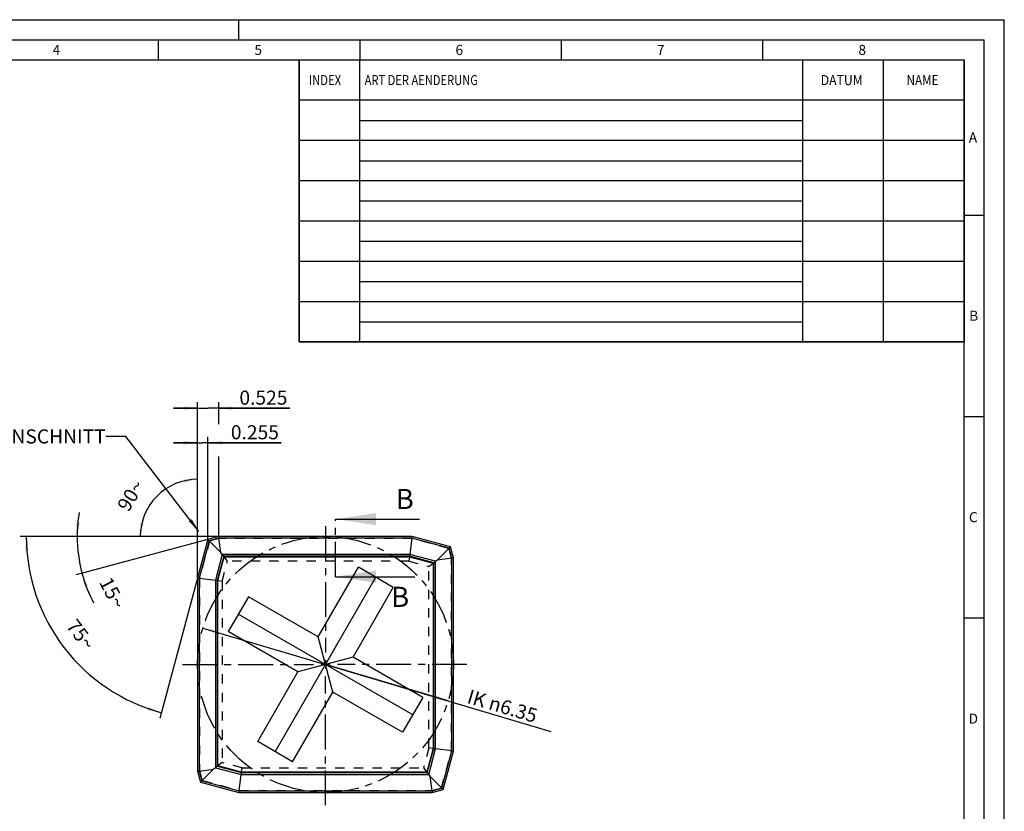
# Model space of a CAD drawing. Units: millimetres. Extents: x 0 to 420, y 0 to 297.
# Drawn here: x 176 to 420, y 100 to 297 of the extents above; entities that cross this region are included whole.
import ezdxf

# ---------------------------------------------------------------- set-up
doc = ezdxf.new("R2010")
doc.units = ezdxf.units.MM
doc.header["$LTSCALE"] = 23.1
doc.linetypes.add('CENTER', pattern=[0.6, 0.375, -0.075, 0.075, -0.075])
doc.linetypes.add('HIDDEN', pattern=[0.2, 0.1, -0.1])
doc.layers.get('0').update_dxf_attribs({"linetype": 'CONTINUOUS'})
for name, color, linetype in [('607327229-000-00-ED1_DIM', 7, 'CONTINUOUS'), ('607327229-000-00-ED1_FORMAT', 7, 'CONTINUOUS'), ('607327229-000-00-ED1_HATCH', 7, 'CONTINUOUS'), ('607327229-000-00-ED1_TEXT', 7, 'CONTINUOUS'), ('607327229-000_AXIS', 7, 'CONTINUOUS'), ('607327229-000_CL', 7, 'CONTINUOUS'), ('607327229-000_DIM', 7, 'CONTINUOUS'), ('607327229-000_HL', 7, 'CONTINUOUS'), ('CRV_HLP_IC', 7, 'CONTINUOUS')]:
    doc.layers.add(name, color=color, linetype=linetype)
doc.styles.get("Standard").update_dxf_attribs({"font": 'TXT.SHX', "width": 0.7})
doc.dimstyles.new('DIMSTYLE_1', dxfattribs={"dimtxt": 3.5, "dimasz": 3.5, "dimexe": 1.5, "dimexo": 0, "dimtad": 1, "dimdec": 3, "dimlfac": 0.1, "dimdsep": 46, "dimtxsty": 'STANDARD', "dimblk": '_FILLED', "dimblk1": '_FILLED', "dimblk2": '_FILLED', "dimcen": 0.09, "dimclrt": 2, "dimadec": 3, "dimazin": 2, "dimtp": 0.1, "dimtm": 0.1, "dimtfac": 1, "dimtdec": 3, "dimtmove": 0, "dimatfit": 2, "dimldrblk": '_FILLED', "dimfxl": 1, "dimtolj": 1, "dimarcsym": 0})
doc.dimstyles.new('DIMSTYLE_2', dxfattribs={"dimtxt": 3.5, "dimasz": 3.5, "dimexe": 1.5, "dimexo": 0, "dimgap": 0.875, "dimtad": 1, "dimdec": 3, "dimlfac": 0.1, "dimdsep": 46, "dimtxsty": 'STANDARD', "dimblk": '_FILLED', "dimblk1": '_FILLED', "dimblk2": '_FILLED', "dimcen": 0.09, "dimclrt": 2, "dimadec": 3, "dimazin": 2, "dimtp": 0.05, "dimtm": 0.05, "dimtfac": 1, "dimtdec": 3, "dimtofl": 0, "dimtmove": 0, "dimatfit": 3, "dimldrblk": '_FILLED', "dimfxl": 1, "dimtolj": 1, "dimarcsym": 0})
doc.dimstyles.new('DIMSTYLE_3', dxfattribs={"dimtxt": 3.5, "dimasz": 3.5, "dimexe": 1.5, "dimexo": 0, "dimgap": 3.5, "dimtad": 1, "dimdec": 1, "dimlfac": 0.1, "dimdsep": 46, "dimtxsty": 'STANDARD', "dimblk": '_FILLED', "dimblk1": '_FILLED', "dimblk2": '_FILLED', "dimcen": 0.09, "dimclrt": 2, "dimaunit": 1, "dimadec": 3, "dimazin": 2, "dimtp": 0.1, "dimtm": 0.1, "dimtfac": 1, "dimtdec": -1, "dimtofl": 0, "dimtmove": 0, "dimatfit": 3, "dimldrblk": '_FILLED', "dimfxl": 1, "dimtolj": 1, "dimarcsym": 0})
doc.dimstyles.get("Standard").update_dxf_attribs({"dimtxt": 3.5, "dimasz": 3.5, "dimexe": 1.5, "dimexo": 0, "dimtad": 1, "dimdec": 3, "dimdsep": 46, "dimtxsty": 'STANDARD', "dimblk": '_FILLED', "dimblk1": '_FILLED', "dimblk2": '_FILLED', "dimcen": 0.09, "dimclrt": 2, "dimadec": 3, "dimazin": 2, "dimtol": 1, "dimtp": 0.005, "dimtm": 0.005, "dimtfac": 1, "dimtdec": 3, "dimtofl": 0, "dimtmove": 0, "dimatfit": 3, "dimldrblk": '_FILLED', "dimfxl": 1, "dimtolj": 1, "dimarcsym": 0})

# ---------------------------------------------------------------- blocks, each defined once
blk = doc.blocks.new('CHANGEBLOCK_BL2', base_point=(327.5, 252))
at = {"layer": '607327229-000-00-ED1_FORMAT', "color": 7, "linetype": 'CONTINUOUS'}
for p, q in [((245, 217), (245, 287)), ((260, 217), (260, 287)), ((370, 217), (370, 287)), ((390, 217), (390, 287)), ((410, 277), (245, 277)), ((410, 267), (245, 267)), ((410, 257), (245, 257)), ((410, 247), (245, 247)), ((410, 237), (245, 237)), ((410, 227), (245, 227)), ((410, 217), (245, 217))]:
    blk.add_line(p, q, dxfattribs=at)
at = {"layer": '607327229-000-00-ED1_FORMAT', "color": 2, "linetype": 'CONTINUOUS'}
for s, width, p in [('INDEX', 0.819048, (247.38, 280.75)), ('ART DER AENDERUNG', 0.810924, (261.23, 280.75)), ('DATUM', 0.890476, (374.43, 280.75)), ('NAME', 0.85119, (395.74, 280.75))]:
    blk.add_text(s, height=2.5, dxfattribs=dict(at, width=width)).set_placement(p)
blk = doc.blocks.new('_FILLED')
at = {"color": 0, "linetype": 'BYBLOCK'}
blk.add_solid([(0, 0), (-1, 0.125), (-1, -0.125)], dxfattribs=at)
blk = doc.blocks.new('*D0')
at = {"layer": '607327229-000_DIM', "color": 3, "linetype": 'CONTINUOUS'}
for p, q in [((221.08, 145.99), (251.51, 136.94)), ((281.94, 127.89), (251.51, 136.94)), ((251.51, 136.94), (307.42, 120.31))]:
    blk.add_line(p, q, dxfattribs=at)
at = {"layer": '607327229-000_DIM', "color": 3, "linetype": 'CONTINUOUS', "xscale": 3.5, "yscale": 3.5, "zscale": 3.5}
for p, rotation in [((221.08, 145.99), 163.43937118), ((281.94, 127.89), 343.43937118)]:
    blk.add_blockref('_FILLED', p, dxfattribs=dict(at, rotation=rotation))
at = {"layer": '607327229-000_DIM', "color": 2, "linetype": 'CONTINUOUS', "insert": (287.42, 130.82), "char_height": 3.5, "width": 33.25, "attachment_point": 1, "rotation": 343.4394, "line_spacing_factor": 0.9}
blk.add_mtext('IK \\fgdt;{\\W1.0;{\\fgdt;n}}\\fTXT.SHX;6.35', dxfattribs=at)
blk = doc.blocks.new('*D2')
at = {"layer": '607327229-000-00-ED1_DIM', "color": 3, "linetype": 'CONTINUOUS'}
for p, q in [((219.76, 200.55), (213.76, 200.55)), ((213.76, 200.55), (222.39, 200.55)), ((219.76, 158.45), (219.76, 202.05)), ((242.64, 200.55), (222.39, 200.55)), ((225.01, 196.63), (225.01, 202.05)), ((225.01, 200.55), (242.64, 200.55)), ((225.01, 168.69), (225.01, 188.56))]:
    blk.add_line(p, q, dxfattribs=at)
at = {"layer": '607327229-000-00-ED1_DIM', "color": 3, "linetype": 'CONTINUOUS', "xscale": 3.5, "yscale": 3.5, "zscale": 3.5}
blk.add_blockref('_FILLED', (219.76, 200.55), dxfattribs=at)
at = {"layer": '607327229-000-00-ED1_DIM', "color": 3, "linetype": 'CONTINUOUS', "xscale": 3.5, "yscale": 3.5, "zscale": 3.5, "rotation": 180}
blk.add_blockref('_FILLED', (225.01, 200.55), dxfattribs=at)
at = {"layer": '607327229-000-00-ED1_DIM', "color": 2, "linetype": 'CONTINUOUS', "insert": (230.14, 204.93), "char_height": 3.5, "width": 18.75, "attachment_point": 1, "line_spacing_factor": 0.9}
blk.add_mtext('0.525', dxfattribs=at)
blk = doc.blocks.new('*D3')
at = {"layer": '607327229-000-00-ED1_DIM', "color": 3, "linetype": 'CONTINUOUS'}
for p, q in [((219.76, 158.45), (219.76, 193.46)), ((222.31, 167.96), (222.31, 193.46)), ((219.76, 191.96), (213.76, 191.96)), ((213.76, 191.96), (221.04, 191.96)), ((240.52, 191.96), (221.04, 191.96)), ((222.31, 191.96), (240.52, 191.96))]:
    blk.add_line(p, q, dxfattribs=at)
at = {"layer": '607327229-000-00-ED1_DIM', "color": 3, "linetype": 'CONTINUOUS', "xscale": 3.5, "yscale": 3.5, "zscale": 3.5}
blk.add_blockref('_FILLED', (219.76, 191.96), dxfattribs=at)
at = {"layer": '607327229-000-00-ED1_DIM', "color": 3, "linetype": 'CONTINUOUS', "xscale": 3.5, "yscale": 3.5, "zscale": 3.5, "rotation": 180}
blk.add_blockref('_FILLED', (222.31, 191.96), dxfattribs=at)
at = {"layer": '607327229-000-00-ED1_DIM', "color": 2, "linetype": 'CONTINUOUS', "insert": (228.02, 196.34), "char_height": 3.5, "width": 18.75, "attachment_point": 1, "line_spacing_factor": 0.9}
blk.add_mtext('0.255', dxfattribs=at)
blk = doc.blocks.new('*D4')
at = {"layer": '607327229-000-00-ED1_DIM', "color": 3, "linetype": 'CONTINUOUS'}
for q in [(188.37, 168.69), (189.62, 159.2)]:
    blk.add_line((225.01, 168.69), q, dxfattribs=at)
for start, end in [(170.2165, 180), (180, 195), (195, 207.9239)]:
    blk.add_arc((225.01, 168.69), 35.14, start, end, dxfattribs=at)
for points in [[(189.61, 172.2), (189.87, 168.69), (190.48, 172.16)], [(192.56, 156.4), (191.07, 159.59), (191.73, 156.13)]]:
    blk.add_solid(points, dxfattribs=at)
at = {"layer": '607327229-000-00-ED1_DIM', "color": 2, "linetype": 'CONTINUOUS', "insert": (200.15, 155.51), "char_height": 3.5, "width": 10.25, "attachment_point": 2, "rotation": 297.9239, "line_spacing_factor": 0.9}
blk.add_mtext('15\\fgdt;{\\W1.0;{\\fgdt;~}}', dxfattribs=at)
blk = doc.blocks.new('*D5')
at = {"layer": '607327229-000-00-ED1_DIM', "color": 3, "linetype": 'CONTINUOUS'}
for p, q in [((222.51, 168.69), (175.74, 168.69)), ((222.31, 167.96), (210.4, 123.52))]:
    blk.add_line(p, q, dxfattribs=at)
for start, end in [(180, 217.5), (217.5, 255)]:
    blk.add_arc((222.51, 168.69), 45.26, start, end, dxfattribs=at)
for points in [[(177.82, 165.21), (177.24, 168.69), (176.94, 165.17)], [(207.32, 125.59), (210.79, 124.97), (207.58, 126.42)]]:
    blk.add_solid(points, dxfattribs=at)
at = {"layer": '607327229-000-00-ED1_DIM', "color": 2, "linetype": 'CONTINUOUS', "insert": (192.15, 145.4), "char_height": 3.5, "width": 11.375, "attachment_point": 2, "rotation": 307.5, "line_spacing_factor": 0.9}
blk.add_mtext('75\\fgdt;{\\W1.0;{\\fgdt;~}}', dxfattribs=at)
blk = doc.blocks.new('*D6')
at = {"layer": '607327229-000-00-ED1_DIM', "color": 3, "linetype": 'CONTINUOUS'}
for p, q in [((219.76, 158.45), (219.76, 184.42)), ((225.01, 168.69), (204.03, 168.69))]:
    blk.add_line(p, q, dxfattribs=at)
for start, end in [(90, 135), (135, 180)]:
    blk.add_arc((219.76, 168.69), 14.23, start, end, dxfattribs=at)
for points in [[(216.34, 182.05), (219.76, 182.92), (216.23, 182.92)], [(205.53, 172.21), (205.53, 168.69), (206.39, 172.11)]]:
    blk.add_solid(points, dxfattribs=at)
at = {"layer": '607327229-000-00-ED1_DIM', "color": 2, "linetype": 'CONTINUOUS', "insert": (201.69, 179.83), "char_height": 3.5, "width": 11.75, "attachment_point": 2, "rotation": 58.3288, "line_spacing_factor": 0.9}
blk.add_mtext('90\\fgdt;{\\W1.0;{\\fgdt;~}}', dxfattribs=at)
blk = doc.blocks.new('XSEC_FILLED')
at = {"color": 0, "linetype": 'BYBLOCK'}
blk.add_solid([(0, 0), (-1, 0.15), (-1, -0.15)], dxfattribs=at)
blk = doc.blocks.new('HATCHING_BL1', base_point=(264.43, 165.88))
at = {"layer": '607327229-000-00-ED1_HATCH', "color": 7, "linetype": 'CENTER'}
blk.add_line((254.01, 158.73), (254.01, 173.02), dxfattribs=at)
at = {"layer": '607327229-000-00-ED1_HATCH', "color": 7, "linetype": 'CONTINUOUS', "char_height": 5, "width": 5.8929, "attachment_point": 1, "line_spacing_factor": 0.9}
for insert in [(268.95, 180.52), (267.8, 156.23)]:
    blk.add_mtext('B', dxfattribs=dict(at, insert=insert))
at = {"layer": '607327229-000-00-ED1_HATCH', "color": 7, "linetype": 'CONTINUOUS'}
for points in [[(254.01, 173.02), (274.84, 173.02)], [(254.01, 158.73), (273.7, 158.73)]]:
    blk.add_leader(points, dimstyle='STANDARD', override={"dimasz": 10, "dimtad": 0, "dimldrblk": 'XSEC_FILLED'}, dxfattribs=at)

msp = doc.modelspace()

# ---------------------------------------------------------------- linework, layer by layer
at = {"layer": '607327229-000-00-ED1_FORMAT', "color": 3, "linetype": 'CONTINUOUS'}
for p, q in [((0, 297), (420, 297)), ((230, 292), (230, 297)), ((420, 0), (420, 297)), ((15, 292), (415, 292)), ((210, 292), (210, 287)), ((260, 292), (260, 287)), ((310, 292), (310, 287)), ((360, 292), (360, 287)), ((415, 5), (415, 292)), ((245, 287), (410, 287)), ((245, 287), (245, 217)), ((410, 287), (410, 217)), ((260, 272), (370, 272)), ((260, 262), (370, 262)), ((260, 252), (370, 252)), ((410, 248.5), (415, 248.5)), ((260, 242), (370, 242)), ((260, 232), (370, 232)), ((260, 222), (370, 222)), ((245, 217), (410, 217)), ((410, 198.5), (415, 198.5)), ((410, 148.5), (415, 148.5))]:
    msp.add_line(p, q, dxfattribs=at)
at = {"layer": '607327229-000-00-ED1_FORMAT', "color": 7, "linetype": 'CONTINUOUS'}
for p in [(20, 287), (410, 10)]:
    msp.add_line(p, (410, 287), dxfattribs=at)
at = {"layer": '607327229-000_AXIS', "color": 3, "linetype": 'CENTER'}
for p, q in [((251.5113, 171.261), (251.5113, 139.938)), ((215.9901, 136.937), (248.5103, 136.937)), ((286.6284, 136.937), (254.5123, 136.937)), ((251.5113, 101.9856), (251.5113, 133.936))]:
    msp.add_line(p, q, dxfattribs=at)
at = {"layer": '607327229-000_AXIS', "color": 1, "linetype": 'CONTINUOUS'}
for p, q in [((252.5613, 136.937), (250.4613, 136.937)), ((251.5113, 137.987), (251.5113, 135.887))]:
    msp.add_line(p, q, dxfattribs=at)
at = {"layer": '607327229-000_CL', "color": 7, "linetype": 'CONTINUOUS'}
for p, q in [((225.0113, 168.687), (222.3113, 167.9635)), ((273.0211, 168.687), (225.0113, 168.687)), ((282.5379, 166.137), (273.0211, 168.687)), ((222.3113, 167.9635), (219.7613, 158.4468)), ((222.6379, 167.6369), (220.1613, 158.3941)), ((225.064, 168.287), (222.6379, 167.6369)), ((222.6379, 167.6369), (225.5304, 164.7445)), ((225.5304, 164.7445), (225.064, 168.287)), ((272.9685, 168.287), (225.064, 168.287)), ((272.9685, 168.287), (272.44, 164.2731)), ((282.2113, 165.8104), (272.9685, 168.287)), ((225.8924, 164.2727), (225.5304, 164.7445)), ((226.2649, 163.7878), (226.3422, 163.687)), ((272.3746, 163.7878), (272.3613, 163.687)), ((279.3188, 162.9179), (282.2113, 165.8104)), ((282.8613, 163.3843), (282.2113, 165.8104)), ((283.2613, 163.437), (282.5379, 166.137)), ((224.7613, 157.787), (226.3422, 163.687)), ((226.3422, 163.687), (272.3613, 163.687)), ((272.3613, 163.687), (278.2613, 162.1061)), ((278.3622, 162.1834), (278.2613, 162.1061)), ((278.2613, 162.1061), (278.2613, 116.087)), ((278.8471, 162.5559), (279.3188, 162.9179)), ((279.3188, 162.9179), (282.8613, 163.3843)), ((282.8613, 115.4798), (282.8613, 163.3843)), ((283.2613, 115.4272), (283.2613, 163.437)), ((249.6812, 143.7671), (259.6812, 161.0876)), ((268.3415, 156.0876), (259.6812, 161.0876)), ((219.7613, 158.4468), (219.7613, 110.437)), ((220.1613, 158.3941), (220.1613, 110.4896)), ((220.1613, 158.3941), (224.1756, 157.8656)), ((224.6605, 157.8003), (224.7613, 157.787)), ((224.7613, 111.7679), (224.7613, 157.787)), ((239.0113, 115.2864), (264.0113, 158.5876)), ((258.3415, 138.7671), (268.3415, 156.0876)), ((232.3607, 153.7671), (227.3607, 145.1069)), ((249.6812, 143.7671), (232.3607, 153.7671)), ((273.162, 124.437), (229.8607, 149.437)), ((244.6812, 135.1069), (227.3607, 145.1069)), ((253.3415, 130.1069), (249.6812, 143.7671)), ((258.3415, 138.7671), (244.6812, 135.1069)), ((275.662, 128.7671), (258.3415, 138.7671)), ((234.6812, 117.7864), (244.6812, 135.1069)), ((243.3415, 112.7864), (253.3415, 130.1069)), ((270.662, 120.1069), (253.3415, 130.1069)), ((275.662, 128.7671), (270.662, 120.1069)), ((243.3415, 112.7864), (234.6812, 117.7864)), ((278.2613, 116.087), (276.6804, 110.187)), ((278.3622, 116.0737), (278.2613, 116.087)), ((282.8613, 115.4798), (278.8474, 116.0083)), ((280.3847, 106.237), (282.8613, 115.4798)), ((280.7113, 105.9105), (283.2613, 115.4272)), ((219.7613, 110.437), (220.4848, 107.737)), ((220.1613, 110.4896), (223.7038, 110.956)), ((220.1613, 110.4896), (220.8114, 108.0636)), ((223.7038, 110.956), (220.8114, 108.0636)), ((224.1752, 111.3177), (223.7038, 110.956)), ((224.6605, 111.6905), (224.7613, 111.7679)), ((230.6613, 110.187), (224.7613, 111.7679)), ((230.6481, 110.0861), (230.6613, 110.187)), ((276.6804, 110.187), (230.6613, 110.187)), ((276.7578, 110.0862), (276.6804, 110.187)), ((220.4848, 107.737), (230.0015, 105.187)), ((220.8114, 108.0636), (230.0542, 105.587)), ((230.0542, 105.587), (230.5827, 109.6013)), ((277.1306, 109.6009), (277.4923, 109.1295)), ((277.4923, 109.1295), (280.3847, 106.237)), ((277.9587, 105.587), (277.4923, 109.1295)), ((230.0015, 105.187), (278.0113, 105.187)), ((230.0542, 105.587), (277.9587, 105.587)), ((277.9587, 105.587), (280.3847, 106.237)), ((278.0113, 105.187), (280.7113, 105.9105))]:
    msp.add_line(p, q, dxfattribs=at)
at = {"layer": '607327229-000_CL', "color": 9, "linetype": 'CONTINUOUS'}
for p, q in [((225.8924, 164.2727), (224.1756, 157.8656)), ((226.2649, 163.7878), (224.6605, 157.8003)), ((272.44, 164.2731), (225.8921, 164.2731)), ((272.3746, 163.7878), (226.2649, 163.7878)), ((278.3622, 162.1835), (272.3746, 163.7878)), ((278.8471, 162.5559), (272.44, 164.2727)), ((278.3622, 116.0737), (278.3622, 162.1834)), ((278.8474, 116.0083), (278.8474, 162.5562)), ((224.1752, 157.8657), (224.1752, 111.3177)), ((224.6605, 157.8003), (224.6605, 111.6905)), ((276.7578, 110.0861), (278.3622, 116.0737)), ((277.1303, 109.6013), (278.8471, 116.0083)), ((224.1756, 111.318), (230.5827, 109.6013)), ((224.6605, 111.6905), (230.6481, 110.0861)), ((230.6481, 110.0862), (276.7578, 110.0862)), ((230.5826, 109.6009), (277.1306, 109.6009))]:
    msp.add_line(p, q, dxfattribs=at)
at = {"layer": '607327229-000_CL', "color": 7, "linetype": 'CONTINUOUS'}
for points, knots in [([(226.2649, 163.7878), (226.2094, 163.8601), (226.1201, 163.9765), (225.9963, 164.1383), (225.9272, 164.2273), (225.8924, 164.2727)], [0, 0, 0, 0, 0.44724134, 0.71940539, 1, 1, 1, 1]), ([(272.3746, 163.7878), (272.3785, 163.8175), (272.3877, 163.8864), (272.399, 163.9774), (272.41, 164.0618), (272.4232, 164.1547), (272.4338, 164.2254), (272.44, 164.2731)], [0, 0, 0, 0, 0.18365054, 0.4254698, 0.56195589, 0.70539166, 1, 1, 1, 1]), ([(278.3622, 162.1835), (278.4345, 162.239), (278.5508, 162.3282), (278.7127, 162.4521), (278.8017, 162.5211), (278.8471, 162.5559)], [0, 0, 0, 0, 0.44724134, 0.71940539, 1, 1, 1, 1]), ([(224.6605, 157.8003), (224.6308, 157.8042), (224.562, 157.8134), (224.4709, 157.8247), (224.3865, 157.8356), (224.2936, 157.8488), (224.2229, 157.8594), (224.1752, 157.8657)], [0, 0, 0, 0, 0.18365054, 0.4254698, 0.56195589, 0.70539166, 1, 1, 1, 1]), ([(278.3622, 116.0737), (278.3919, 116.0698), (278.4607, 116.0606), (278.5517, 116.0493), (278.6362, 116.0383), (278.729, 116.0251), (278.7998, 116.0146), (278.8474, 116.0083)], [0, 0, 0, 0, 0.18365054, 0.4254698, 0.56195589, 0.70539166, 1, 1, 1, 1]), ([(224.6605, 111.6905), (224.5882, 111.635), (224.4719, 111.5458), (224.31, 111.4219), (224.221, 111.3529), (224.1756, 111.318)], [0, 0, 0, 0, 0.44724134, 0.71940539, 1, 1, 1, 1]), ([(230.6481, 110.0862), (230.6442, 110.0565), (230.6349, 109.9876), (230.6237, 109.8966), (230.6127, 109.8121), (230.5995, 109.7193), (230.5889, 109.6486), (230.5826, 109.6009)], [0, 0, 0, 0, 0.18365054, 0.4254698, 0.56195589, 0.70539166, 1, 1, 1, 1]), ([(276.7578, 110.0861), (276.8133, 110.0138), (276.9026, 109.8975), (277.0264, 109.7357), (277.0955, 109.6466), (277.1303, 109.6013)], [0, 0, 0, 0, 0.44724134, 0.71940539, 1, 1, 1, 1])]:
    msp.add_open_spline(points, degree=3, knots=knots, dxfattribs=at)
at = {"layer": '607327229-000_HL', "color": 6, "linetype": 'HIDDEN'}
for p, q in [((225.064, 168.287), (225.0113, 168.687)), ((272.9685, 168.287), (273.0211, 168.687)), ((222.7123, 167.5625), (220.2525, 158.3821)), ((222.6379, 167.6369), (222.3113, 167.9635)), ((225.076, 168.1959), (222.7123, 167.5625)), ((272.9565, 168.1959), (225.076, 168.1959)), ((282.1369, 165.736), (272.9565, 168.1959)), ((226.2649, 163.7878), (225.8924, 164.2727)), ((272.44, 164.2731), (272.3746, 163.7878)), ((282.7702, 163.3723), (282.1369, 165.736)), ((282.2113, 165.8104), (282.5379, 166.137)), ((225.8526, 157.6449), (227.1792, 162.5957)), ((227.1792, 162.5957), (226.3422, 163.687)), ((272.2192, 162.5957), (227.1792, 162.5957)), ((272.3613, 163.687), (272.2192, 162.5957)), ((272.2192, 162.5957), (277.17, 161.2691)), ((277.17, 161.2691), (278.2613, 162.1061)), ((278.3622, 162.1834), (278.8471, 162.5559)), ((282.7702, 115.4918), (282.7702, 163.3723)), ((282.8613, 163.3843), (283.2613, 163.437)), ((277.17, 116.2291), (277.17, 161.2691)), ((219.7613, 158.4468), (220.1613, 158.3941)), ((220.2525, 158.3821), (220.2525, 110.5016)), ((224.1756, 157.8656), (224.6605, 157.8003)), ((224.7613, 157.787), (225.8526, 157.6449)), ((225.8526, 157.6449), (225.8526, 112.6049)), ((277.17, 116.2291), (275.8435, 111.2783)), ((278.2613, 116.087), (277.17, 116.2291)), ((278.8474, 116.0083), (278.3622, 116.0737)), ((280.3103, 106.3114), (282.7702, 115.4918)), ((282.8613, 115.4798), (283.2613, 115.4272)), ((225.8526, 112.6049), (224.7613, 111.7679)), ((230.8035, 111.2783), (225.8526, 112.6049)), ((220.1613, 110.4896), (219.7613, 110.437)), ((220.2525, 110.5016), (220.8858, 108.138)), ((224.6605, 111.6905), (224.1752, 111.3177)), ((230.5827, 109.6013), (230.6481, 110.0861)), ((230.6613, 110.187), (230.8035, 111.2783)), ((230.8035, 111.2783), (275.8435, 111.2783)), ((275.8435, 111.2783), (276.6804, 110.187)), ((276.7578, 110.0862), (277.1306, 109.6009)), ((220.8114, 108.0636), (220.4848, 107.737)), ((220.8858, 108.138), (230.0662, 105.6781)), ((230.0542, 105.587), (230.0015, 105.187)), ((230.0662, 105.6781), (277.9467, 105.6781)), ((277.9467, 105.6781), (280.3103, 106.3114)), ((277.9587, 105.587), (278.0113, 105.187)), ((280.3847, 106.237), (280.7113, 105.9105))]:
    msp.add_line(p, q, dxfattribs=at)
at = {"layer": 'CRV_HLP_IC', "color": 3, "linetype": 'CENTER'}
msp.add_circle((251.5113, 136.937), 31.75, dxfattribs=at)

# ---------------------------------------------------------------- block references
msp.add_blockref('HATCHING_BL1', (264.4264, 165.878))
at = {"layer": '607327229-000-00-ED1_FORMAT', "color": 3, "linetype": 'CONTINUOUS'}
msp.add_blockref('CHANGEBLOCK_BL2', (327.5, 252), dxfattribs=at)

# ---------------------------------------------------------------- texts
at = {"layer": '607327229-000-00-ED1_FORMAT', "color": 2, "linetype": 'CONTINUOUS', "char_height": 2.5, "attachment_point": 1, "line_spacing_factor": 0.9}
for s, insert, width in [('4', (183.7798, 290.75), 3.660714), ('5', (233.869, 290.75), 3.392857), ('6', (283.7798, 290.75), 3.660714), ('7', (333.7798, 290.75), 3.660714), ('8', (383.7798, 290.75), 3.660714), ('A', (411.1905, 269), 3.928571), ('B', (411.2798, 224.75), 3.660714), ('C', (411.2202, 174.75), 3.839286), ('D', (411.131, 124.75), 4.107143)]:
    msp.add_mtext(s, dxfattribs=dict(at, insert=insert, width=width))
at = {"layer": '607327229-000-00-ED1_TEXT', "color": 2, "linetype": 'CONTINUOUS', "insert": (196.9594, 195.2983), "char_height": 3.5, "width": 51.375, "attachment_point": 3, "line_spacing_factor": 0.9}
msp.add_mtext('DZ-ANSCHNITT', dxfattribs=at)

# ---------------------------------------------------------------- dimensions: what is measured, and where the dimension line sits
at = {"layer": '607327229-000-00-ED1_DIM', "color": 3, "linetype": 'CONTINUOUS'}
for base, p2, picture, middle in [((225.0113, 200.5542), (225.0113, 168.687), '*D2', (235.8851, 200.5542)), ((222.3113, 191.9628), (222.3113, 167.9635), '*D3', (233.7706, 191.9628))]:
    dim = msp.add_linear_dim(base=base, p1=(219.7613, 158.4468), p2=p2, dimstyle='DIMSTYLE_2', dxfattribs=at)
    dim.commit()
    dim.dimension.update_dxf_attribs({"geometry": picture, "text_midpoint": middle, "dimtype": 160})
for base, line1, line2, picture, middle in [((209.6989, 178.7494), ((219.7613, 158.3045), (219.7613, 158.4468)), ((225.1536, 168.687), (225.0113, 168.687)), '*D6', (207.6502, 176.1586)), ((190.173706, 164.100527), ((225.362718, 168.686988), (225.011336, 168.686988)), ((225.350745, 168.777932), (225.011336, 168.686988)), '*D4', (193.96423, 152.231797)), ((186.59786, 141.13432), ((222.95779, 168.68699), (222.50519, 168.68699)), ((222.42848, 168.40071), (222.31134, 167.96353)), '*D5', (186.59786, 141.13432))]:
    dim = msp.add_angular_dim_2l(base=base, line1=line1, line2=line2, dimstyle='DIMSTYLE_3', dxfattribs=at)
    dim.commit()
    dim.dimension.update_dxf_attribs({"geometry": picture, "text_midpoint": middle, "dimtype": 162})
at = {"layer": '607327229-000_DIM', "color": 3, "linetype": 'CONTINUOUS'}
dim = msp.add_diameter_dim_2p(p1=(281.9443, 127.8873), p2=(221.0784, 145.9867), text='IK %%c<>', dimstyle='DIMSTYLE_1', override={"dimpost": '<>'}, dxfattribs=at)
dim.commit()
dim.dimension.update_dxf_attribs({"geometry": '*D0', "text_midpoint": (297.5479, 125.9859), "dimtype": 163})

# ---------------------------------------------------------------- leaders
at = {"layer": '607327229-000-00-ED1_TEXT', "color": 3, "linetype": 'CONTINUOUS'}
msp.add_leader([(220.0716, 169.9748), (201.9594, 193.5483), (196.9594, 193.5483)], dimstyle='STANDARD', override={"dimtad": 0}, dxfattribs=at)

doc.saveas('drawing.dxf')
